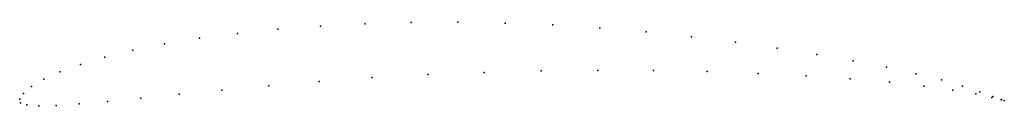
# Model space of a CAD drawing. Units: metres. Extents: x 0 to 1, y -0.007 to 0.078.
import ezdxf

# ---------------------------------------------------------------- set-up
doc = ezdxf.new("R2010")
doc.units = ezdxf.units.M

msp = doc.modelspace()

# ---------------------------------------------------------------- linework, layer by layer
for p in [(0.26214, 0.07082), (0.30554, 0.07407), (0.35078, 0.07638), (0.39744, 0.07769), (0.44503, 0.07799), (0.4931, 0.07721), (0.54121, 0.07529), (0.58901, 0.07224), (0.18256, 0.06168), (0.22102, 0.06666), (0.63612, 0.06817), (0.68218, 0.06323), (0.14712, 0.05594), (0.72673, 0.05765), (0.76927, 0.05161), (0.08648, 0.04261), (0.11499, 0.04954), (0.80931, 0.04527), (0.06178, 0.03527), (0.84641, 0.03877), (0.88012, 0.03223), (0.02452, 0.02008), (0.04109, 0.0277), (0.35804, 0.02174), (0.41425, 0.02486), (0.47171, 0.02714), (0.52958, 0.02856), (0.58709, 0.02916), (0.64347, 0.02892), (0.69799, 0.02789), (0.74992, 0.0261), (0.79855, 0.02364), (0.84323, 0.02058), (0.91006, 0.02578), (0.01214, 0.01268), (0.25291, 0.01361), (0.30401, 0.01788), (0.88333, 0.01707), (0.9183, 0.01322), (0.93586, 0.01946), (0.9574, 0.01323), (0, 0), (0, 0), (0.00397, 0.0058), (0.12304, 0.00096), (0.16192, 0.0049), (0.20537, 0.0092), (0.94761, 0.00919), (0.97068, 0.00516), (0.97485, 0.00736), (0.98701, 0.00168), (0.98816, 0.00257), (0.00091, -0.0038), (0.00738, -0.00587), (0.0195, -0.00677), (0.0372, -0.00642), (0.06044, -0.00491), (0.08912, -0.00238), (0.99661, -0.00062), (0.99675, -0.00042), (0.99976, -0.0014), (0.99976, -0.0014)]:
    msp.add_point(p)

doc.saveas('drawing.dxf')
